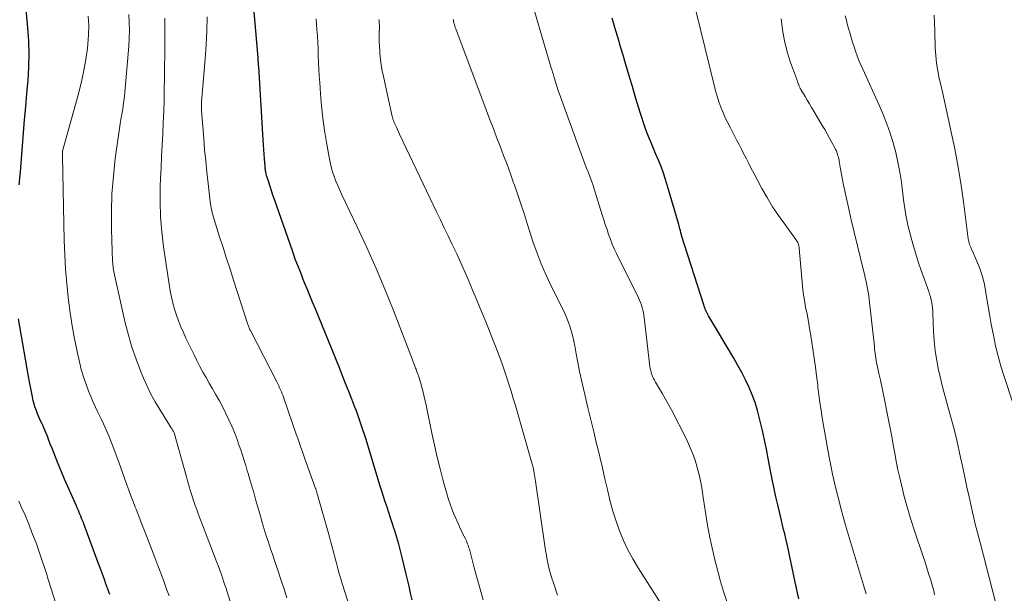
# Model space of a CAD drawing. Units: feet. Extents: x 1920000 to 1925037, y 520000 to 525000.
# Drawn here: x 1922128 to 1922245, y 520849 to 520917 of the extents above; entities that cross this region are included whole.
import ezdxf

# ---------------------------------------------------------------- set-up
doc = ezdxf.new("R2010")
doc.units = ezdxf.units.FT
doc.header["$LTSCALE"] = 100
doc.header["$MEASUREMENT"] = 0
doc.layers.add('CONTOUR INDEX', color=32, linetype='Continuous', lineweight=25)
doc.layers.add('CONTOUR INTERMEDIATE', color=40, linetype='Continuous', lineweight=15)

msp = doc.modelspace()

# ---------------------------------------------------------------- linework, layer by layer
at = {"layer": 'CONTOUR INDEX', "flags": 128}
for points, elevation in [([(1922128.23, 520897.09), (1922128.35, 520898.64), (1922128.47, 520900.18), (1922128.6, 520901.73), (1922128.73, 520903.28), (1922128.86, 520904.83), (1922129, 520906.38), (1922129.13, 520907.93), (1922129.26, 520909.47), (1922129.26, 520909.5), (1922129.35, 520911.06), (1922129.39, 520912.62), (1922129.34, 520914.19), (1922129.24, 520915.75), (1922128.45, 520924.42), (1922128.4, 520924.83), (1922128.35, 520925.24), (1922128.28, 520925.64), (1922128.2, 520926.05)], 760), ([(1922174.86, 520847.8), (1922174.67, 520848.61), (1922174.49, 520849.42), (1922174.3, 520850.22), (1922174.11, 520851.03), (1922173.67, 520852.86), (1922173.47, 520853.65), (1922173.26, 520854.44), (1922173.03, 520855.23), (1922172.79, 520856.01), (1922172.7, 520856.31), (1922172.5, 520856.94), (1922172.3, 520857.57), (1922172.09, 520858.19), (1922171.88, 520858.82), (1922171.67, 520859.44), (1922171.46, 520860.07), (1922171.26, 520860.7), (1922171.07, 520861.33), (1922169.35, 520866.96), (1922169.2, 520867.43), (1922169.05, 520867.9), (1922168.89, 520868.37), (1922168.74, 520868.84), (1922168.58, 520869.31), (1922168.41, 520869.78), (1922168.24, 520870.24), (1922168.06, 520870.7), (1922167.69, 520871.64), (1922167.33, 520872.57), (1922166.96, 520873.5), (1922166.59, 520874.42), (1922166.22, 520875.35), (1922163.69, 520881.57), (1922163.37, 520882.37), (1922163.05, 520883.16), (1922162.72, 520883.96), (1922162.39, 520884.75), (1922162.14, 520885.38), (1922161.94, 520885.86), (1922161.75, 520886.35), (1922161.55, 520886.83), (1922161.36, 520887.32), (1922161.17, 520887.8), (1922160.99, 520888.29), (1922160.81, 520888.78), (1922160.64, 520889.27), (1922158.52, 520895.34), (1922158.34, 520895.86), (1922158.17, 520896.38), (1922158, 520896.91), (1922157.83, 520897.43), (1922157.59, 520898.22), (1922157.55, 520898.35), (1922157.52, 520898.49), (1922157.49, 520898.63), (1922157.46, 520898.76), (1922157.44, 520898.9), (1922157.42, 520899.04), (1922157.41, 520899.18), (1922157.4, 520899.32), (1922157.34, 520900.17), (1922157.3, 520900.73), (1922157.27, 520901.3), (1922157.23, 520901.86), (1922157.19, 520902.43), (1922156.65, 520911.14), (1922156.64, 520911.27), (1922156.63, 520911.4), (1922156.62, 520911.53), (1922156.61, 520911.66), (1922156.6, 520911.79), (1922156.59, 520911.92), (1922156.58, 520912.05), (1922156.57, 520912.18), (1922155.71, 520922.29)], 780), ([(1922220.75, 520847.94), (1922220.31, 520849.93), (1922219.44, 520854.05), (1922219.32, 520854.58), (1922219.21, 520855.11), (1922219.09, 520855.64), (1922218.96, 520856.16), (1922218.84, 520856.69), (1922218.71, 520857.22), (1922218.59, 520857.75), (1922218.46, 520858.27), (1922218.26, 520859.11), (1922218.04, 520860.06), (1922217.83, 520861.01), (1922217.63, 520861.96), (1922217.44, 520862.92), (1922217.12, 520864.59), (1922216.91, 520865.71), (1922216.68, 520866.83), (1922216.44, 520867.94), (1922216.19, 520869.05), (1922216.11, 520869.36), (1922215.86, 520870.3), (1922215.58, 520871.23), (1922215.24, 520872.14), (1922214.86, 520873.04), (1922214.44, 520873.93), (1922214.01, 520874.8), (1922213.54, 520875.66), (1922213.05, 520876.5), (1922210.04, 520881.54), (1922209.95, 520881.7), (1922209.87, 520881.85), (1922209.8, 520882.01), (1922209.72, 520882.18), (1922209.66, 520882.34), (1922209.6, 520882.51), (1922209.54, 520882.67), (1922209.48, 520882.84), (1922206.84, 520891.08), (1922206.84, 520891.1), (1922206.83, 520891.12), (1922206.82, 520891.15), (1922206.82, 520891.17), (1922206.79, 520891.26), (1922206.78, 520891.29), (1922206.78, 520891.31), (1922206.77, 520891.34), (1922206.76, 520891.36), (1922206.7, 520891.68), (1922206.65, 520891.86), (1922206.61, 520892.04), (1922206.56, 520892.22), (1922206.51, 520892.4), (1922205.19, 520896.94), (1922204.95, 520897.72), (1922204.69, 520898.5), (1922204.4, 520899.26), (1922204.1, 520900.02), (1922203.76, 520900.81), (1922203.51, 520901.42), (1922203.26, 520902.02), (1922203.01, 520902.63), (1922202.77, 520903.24), (1922202.53, 520903.85), (1922202.31, 520904.46), (1922202.11, 520905.08), (1922201.91, 520905.7), (1922201.77, 520906.19), (1922201.51, 520907.06), (1922201.26, 520907.92), (1922201, 520908.79), (1922200.74, 520909.66), (1922200.2, 520911.5), (1922199.9, 520912.5), (1922199.61, 520913.5), (1922199.31, 520914.5), (1922199.01, 520915.5), (1922198.76, 520916.33), (1922198.59, 520916.91)], 800), ([(1922138.96, 520848.46), (1922138.74, 520849.09), (1922138.51, 520849.72), (1922138.29, 520850.35), (1922138.06, 520850.97), (1922137.83, 520851.6), (1922137.6, 520852.22), (1922136.06, 520856.4), (1922135.93, 520856.74), (1922135.8, 520857.07), (1922135.67, 520857.41), (1922135.53, 520857.74), (1922135.39, 520858.08), (1922135.25, 520858.41), (1922135.11, 520858.74), (1922134.97, 520859.07), (1922133.6, 520862.16), (1922133.31, 520862.83), (1922133.02, 520863.5), (1922132.75, 520864.18), (1922132.48, 520864.86), (1922132.35, 520865.19), (1922132.15, 520865.7), (1922131.95, 520866.21), (1922131.75, 520866.73), (1922131.56, 520867.24), (1922131.38, 520867.69), (1922131.27, 520867.98), (1922131.15, 520868.26), (1922131.02, 520868.54), (1922130.89, 520868.81), (1922130.76, 520869.09), (1922130.63, 520869.36), (1922130.51, 520869.64), (1922130.39, 520869.92), (1922130.34, 520870.04), (1922130.21, 520870.39), (1922130.09, 520870.73), (1922129.98, 520871.09), (1922129.89, 520871.45), (1922129.79, 520871.92), (1922129.66, 520872.52), (1922129.54, 520873.12), (1922129.42, 520873.72), (1922129.32, 520874.32), (1922128.15, 520881.19)], 760)]:
    msp.add_lwpolyline(points, dxfattribs=dict(at, elevation=elevation))
at = {"layer": 'CONTOUR INTERMEDIATE', "flags": 128}
for points, elevation in [([(1922212.22, 520847.6), (1922211.83, 520848.79), (1922211.46, 520849.99), (1922211.14, 520851.2), (1922210.84, 520852.41), (1922210.44, 520854.16), (1922210.17, 520855.42), (1922209.92, 520856.68), (1922209.71, 520857.95), (1922209.52, 520859.22), (1922209.42, 520859.98), (1922209.28, 520860.87), (1922209.12, 520861.76), (1922208.93, 520862.65), (1922208.71, 520863.53), (1922208.45, 520864.4), (1922208.15, 520865.25), (1922207.8, 520866.08), (1922207.41, 520866.9), (1922205.63, 520870.37), (1922205.3, 520871.01), (1922204.95, 520871.64), (1922204.59, 520872.26), (1922204.22, 520872.88), (1922203.73, 520873.68), (1922203.61, 520873.89), (1922203.49, 520874.11), (1922203.4, 520874.34), (1922203.31, 520874.57), (1922203.24, 520874.81), (1922203.18, 520875.04), (1922203.13, 520875.29), (1922203.09, 520875.53), (1922202.41, 520881.33), (1922202.37, 520881.63), (1922202.32, 520881.93), (1922202.25, 520882.23), (1922202.16, 520882.53), (1922202.07, 520882.82), (1922201.96, 520883.11), (1922201.84, 520883.39), (1922201.71, 520883.67), (1922199.12, 520888.95), (1922198.86, 520889.5), (1922198.61, 520890.06), (1922198.39, 520890.63), (1922198.18, 520891.21), (1922197.99, 520891.79), (1922197.79, 520892.37), (1922197.61, 520892.95), (1922197.42, 520893.53), (1922196.5, 520896.48), (1922196.33, 520897.02), (1922196.14, 520897.57), (1922195.94, 520898.1), (1922195.74, 520898.64), (1922195.53, 520899.17), (1922195.32, 520899.71), (1922195.12, 520900.24), (1922194.92, 520900.78), (1922192.31, 520907.99), (1922192.24, 520908.18), (1922192.17, 520908.38), (1922192.1, 520908.59), (1922192.04, 520908.79), (1922191.98, 520908.99), (1922191.92, 520909.19), (1922191.85, 520909.39), (1922191.79, 520909.6), (1922191.72, 520909.83), (1922191.63, 520910.16), (1922191.53, 520910.48), (1922191.44, 520910.8), (1922191.34, 520911.12), (1922188.5, 520920.73)], 796), ([(1922146.01, 520848.27), (1922145.72, 520849.08), (1922145.37, 520850.02), (1922145.01, 520850.97), (1922144.66, 520851.91), (1922144.3, 520852.86), (1922143.31, 520855.4), (1922143.01, 520856.19), (1922142.7, 520856.98), (1922142.4, 520857.77), (1922142.09, 520858.57), (1922141.99, 520858.82), (1922141.73, 520859.49), (1922141.48, 520860.15), (1922141.24, 520860.82), (1922141, 520861.49), (1922140.76, 520862.16), (1922140.52, 520862.82), (1922140.28, 520863.49), (1922140.03, 520864.16), (1922139.13, 520866.56), (1922138.85, 520867.28), (1922138.55, 520867.99), (1922138.23, 520868.7), (1922137.9, 520869.4), (1922137.56, 520870.09), (1922137.23, 520870.79), (1922136.92, 520871.5), (1922136.61, 520872.22), (1922136.49, 520872.52), (1922136.15, 520873.39), (1922135.85, 520874.28), (1922135.59, 520875.18), (1922135.36, 520876.09), (1922135.1, 520877.29), (1922134.78, 520878.81), (1922134.5, 520880.34), (1922134.27, 520881.88), (1922134.07, 520883.42), (1922134.03, 520883.7), (1922133.86, 520885.39), (1922133.73, 520887.08), (1922133.63, 520888.77), (1922133.57, 520890.47), (1922133.34, 520900.51), (1922133.34, 520900.6), (1922133.34, 520900.68), (1922133.34, 520900.77), (1922133.34, 520900.86), (1922133.35, 520900.99), (1922133.35, 520901.01), (1922133.35, 520901.03), (1922133.35, 520901.05), (1922133.35, 520901.06), (1922133.36, 520901.14), (1922133.37, 520901.15), (1922133.37, 520901.17), (1922133.37, 520901.19), (1922133.38, 520901.21), (1922133.43, 520901.38), (1922133.46, 520901.48), (1922133.49, 520901.59), (1922133.52, 520901.69), (1922133.54, 520901.8), (1922135.28, 520908.06), (1922135.61, 520909.37), (1922135.9, 520910.68), (1922136.12, 520912), (1922136.31, 520913.33), (1922136.37, 520913.79), (1922136.45, 520914.9), (1922136.48, 520916.01), (1922136.42, 520917.11)], 764), ([(1922153.77, 520845.97), (1922152.73, 520849.27), (1922152.6, 520849.66), (1922152.47, 520850.05), (1922152.34, 520850.43), (1922152.21, 520850.82), (1922152.07, 520851.2), (1922151.94, 520851.58), (1922151.79, 520851.97), (1922151.65, 520852.35), (1922150.33, 520855.77), (1922150.09, 520856.39), (1922149.85, 520857.01), (1922149.62, 520857.63), (1922149.39, 520858.26), (1922149.29, 520858.55), (1922149.12, 520859.03), (1922148.95, 520859.51), (1922148.79, 520859.99), (1922148.64, 520860.47), (1922148.49, 520860.96), (1922148.34, 520861.45), (1922148.2, 520861.93), (1922148.06, 520862.42), (1922146.61, 520867.66), (1922146.59, 520867.72), (1922146.55, 520867.79), (1922146.46, 520867.94), (1922146.41, 520868.01), (1922146.36, 520868.08), (1922146.31, 520868.15), (1922146.27, 520868.23), (1922144.89, 520870.43), (1922144.35, 520871.33), (1922143.85, 520872.25), (1922143.4, 520873.19), (1922142.98, 520874.14), (1922142.63, 520874.99), (1922142.09, 520876.4), (1922141.6, 520877.82), (1922141.18, 520879.26), (1922140.81, 520880.72), (1922139.52, 520886.41), (1922139.48, 520886.6), (1922139.44, 520886.8), (1922139.41, 520887), (1922139.37, 520887.19), (1922139.35, 520887.39), (1922139.33, 520887.59), (1922139.32, 520887.79), (1922139.31, 520887.99), (1922139.18, 520891.81), (1922139.17, 520893.92), (1922139.22, 520896.02), (1922139.39, 520898.12), (1922139.62, 520900.22), (1922140.24, 520904.62), (1922140.27, 520904.84), (1922140.31, 520905.07), (1922140.35, 520905.28), (1922140.39, 520905.5), (1922140.44, 520905.72), (1922140.48, 520905.94), (1922140.52, 520906.16), (1922140.55, 520906.38), (1922140.57, 520906.5), (1922140.61, 520906.78), (1922140.65, 520907.06), (1922140.68, 520907.35), (1922140.71, 520907.63), (1922141.21, 520913.56), (1922141.27, 520914.5), (1922141.29, 520915.44), (1922141.28, 520916.38), (1922141.23, 520917.32)], 768), ([(1922159.98, 520848.07), (1922159.65, 520849.08), (1922159.32, 520850.1), (1922158.99, 520851.11), (1922158.82, 520851.59), (1922158.56, 520852.36), (1922158.31, 520853.12), (1922158.05, 520853.89), (1922157.79, 520854.66), (1922157.54, 520855.43), (1922157.3, 520856.21), (1922157.07, 520856.98), (1922156.84, 520857.76), (1922156.31, 520859.62), (1922156.09, 520860.41), (1922155.86, 520861.21), (1922155.62, 520862), (1922155.39, 520862.8), (1922155.29, 520863.13), (1922155.1, 520863.76), (1922154.91, 520864.38), (1922154.72, 520865.01), (1922154.51, 520865.63), (1922154.3, 520866.24), (1922154.08, 520866.86), (1922153.84, 520867.47), (1922153.6, 520868.07), (1922153.45, 520868.42), (1922153.11, 520869.19), (1922152.76, 520869.94), (1922152.38, 520870.69), (1922151.98, 520871.43), (1922151.9, 520871.57), (1922151.52, 520872.23), (1922151.15, 520872.89), (1922150.77, 520873.55), (1922150.39, 520874.21), (1922150.02, 520874.87), (1922149.66, 520875.54), (1922149.31, 520876.22), (1922148.98, 520876.9), (1922148.01, 520878.88), (1922147.7, 520879.56), (1922147.4, 520880.24), (1922147.13, 520880.93), (1922146.87, 520881.62), (1922146.64, 520882.33), (1922146.44, 520883.04), (1922146.28, 520883.77), (1922146.15, 520884.5), (1922145.36, 520889.74), (1922145.14, 520891.52), (1922144.99, 520893.31), (1922144.94, 520895.1), (1922144.96, 520896.9), (1922145, 520897.84), (1922145.06, 520899.17), (1922145.12, 520900.49), (1922145.19, 520901.82), (1922145.26, 520903.14), (1922145.32, 520904.47), (1922145.38, 520905.79), (1922145.41, 520907.12), (1922145.44, 520908.44), (1922145.44, 520908.47), (1922145.46, 520909.81), (1922145.48, 520911.15), (1922145.49, 520912.49), (1922145.5, 520913.82), (1922145.52, 520916.9)], 772), ([(1922167.84, 520845.68), (1922166.55, 520849.77), (1922166.4, 520850.29), (1922166.24, 520850.8), (1922166.09, 520851.32), (1922165.95, 520851.85), (1922165.91, 520852), (1922165.79, 520852.45), (1922165.68, 520852.89), (1922165.56, 520853.34), (1922165.45, 520853.78), (1922165.34, 520854.23), (1922165.22, 520854.67), (1922165.1, 520855.12), (1922164.97, 520855.56), (1922163.53, 520860.58), (1922163.51, 520860.64), (1922163.49, 520860.71), (1922163.47, 520860.78), (1922163.46, 520860.84), (1922163.42, 520860.98), (1922163.4, 520861.05), (1922162.14, 520864.54), (1922161.88, 520865.28), (1922161.62, 520866.02), (1922161.36, 520866.76), (1922161.1, 520867.5), (1922159.62, 520871.78), (1922159.53, 520872.03), (1922159.44, 520872.27), (1922159.34, 520872.52), (1922159.24, 520872.76), (1922159.13, 520873), (1922159.02, 520873.24), (1922158.91, 520873.48), (1922158.79, 520873.71), (1922155.66, 520879.78), (1922155.61, 520879.89), (1922155.56, 520879.99), (1922155.51, 520880.1), (1922155.47, 520880.21), (1922155.42, 520880.31), (1922155.38, 520880.42), (1922155.34, 520880.53), (1922155.31, 520880.64), (1922153.66, 520885.78), (1922153.25, 520887.07), (1922152.83, 520888.36), (1922152.42, 520889.65), (1922152.01, 520890.94), (1922151.36, 520893), (1922151.28, 520893.26), (1922151.2, 520893.52), (1922151.14, 520893.78), (1922151.07, 520894.05), (1922151.02, 520894.31), (1922150.96, 520894.58), (1922150.92, 520894.85), (1922150.89, 520895.11), (1922150.64, 520897.25), (1922150.49, 520898.59), (1922150.35, 520899.93), (1922150.23, 520901.27), (1922150.12, 520902.62), (1922149.87, 520905.89), (1922149.86, 520906.01), (1922149.85, 520906.13), (1922149.84, 520906.25), (1922149.84, 520906.37), (1922149.84, 520906.49), (1922149.84, 520906.61), (1922149.85, 520906.73), (1922149.85, 520906.86), (1922149.85, 520906.87), (1922149.86, 520907), (1922149.87, 520907.14), (1922149.88, 520907.27), (1922149.89, 520907.4), (1922150.29, 520912.08), (1922150.4, 520913.73), (1922150.49, 520915.38), (1922150.53, 520917.03)], 776), ([(1922183.29, 520847.81), (1922182.94, 520849.08), (1922182.59, 520850.35), (1922182.24, 520851.62), (1922181.65, 520853.82), (1922181.6, 520853.98), (1922181.55, 520854.15), (1922181.49, 520854.32), (1922181.43, 520854.48), (1922181.36, 520854.65), (1922181.3, 520854.81), (1922181.22, 520854.97), (1922181.14, 520855.12), (1922181, 520855.4), (1922180.85, 520855.69), (1922180.7, 520855.99), (1922180.56, 520856.28), (1922180.43, 520856.59), (1922179.78, 520858.1), (1922179.57, 520858.63), (1922179.37, 520859.17), (1922179.19, 520859.72), (1922179.02, 520860.28), (1922178.55, 520861.96), (1922178.17, 520863.36), (1922177.82, 520864.77), (1922177.5, 520866.18), (1922177.19, 520867.6), (1922176.6, 520870.54), (1922176.47, 520871.13), (1922176.34, 520871.72), (1922176.2, 520872.31), (1922176.05, 520872.9), (1922175.85, 520873.68), (1922175.79, 520873.87), (1922175.73, 520874.06), (1922175.67, 520874.25), (1922175.6, 520874.44), (1922175.53, 520874.63), (1922175.46, 520874.81), (1922175.39, 520875), (1922175.32, 520875.19), (1922175.27, 520875.32), (1922175.18, 520875.57), (1922175.08, 520875.82), (1922174.99, 520876.07), (1922174.89, 520876.32), (1922172.63, 520882.17), (1922171.62, 520884.69), (1922170.58, 520887.18), (1922169.48, 520889.65), (1922168.34, 520892.11), (1922166.51, 520895.92), (1922166.27, 520896.46), (1922166.03, 520897), (1922165.81, 520897.55), (1922165.6, 520898.1), (1922165.42, 520898.66), (1922165.25, 520899.23), (1922165.12, 520899.8), (1922165, 520900.38), (1922164.7, 520902.11), (1922164.47, 520903.55), (1922164.27, 520905), (1922164.11, 520906.46), (1922163.99, 520907.92), (1922163.89, 520909.27), (1922163.83, 520910.06), (1922163.79, 520910.84), (1922163.75, 520911.62), (1922163.72, 520912.41), (1922163.69, 520913.19), (1922163.66, 520913.97), (1922163.61, 520914.76), (1922163.55, 520915.54), (1922163.45, 520916.82)], 784), ([(1922192.13, 520848.38), (1922191.62, 520849.84), (1922191.44, 520850.37), (1922191.28, 520850.91), (1922191.13, 520851.45), (1922191.01, 520852), (1922190.9, 520852.55), (1922190.79, 520853.1), (1922190.7, 520853.66), (1922190.61, 520854.21), (1922189.5, 520861.91), (1922189.46, 520862.15), (1922189.43, 520862.38), (1922189.39, 520862.62), (1922189.35, 520862.86), (1922189.3, 520863.13), (1922189.29, 520863.23), (1922189.27, 520863.33), (1922189.25, 520863.43), (1922189.22, 520863.53), (1922189.2, 520863.63), (1922189.17, 520863.73), (1922189.14, 520863.82), (1922189.12, 520863.92), (1922187.11, 520870.88), (1922186.86, 520871.73), (1922186.6, 520872.59), (1922186.34, 520873.43), (1922186.07, 520874.28), (1922185.79, 520875.13), (1922185.5, 520875.97), (1922185.19, 520876.8), (1922184.87, 520877.63), (1922184.72, 520878), (1922184.32, 520879.02), (1922183.92, 520880.03), (1922183.51, 520881.04), (1922183.09, 520882.04), (1922182.33, 520883.88), (1922182.03, 520884.6), (1922181.73, 520885.32), (1922181.42, 520886.04), (1922181.11, 520886.76), (1922180.8, 520887.47), (1922180.48, 520888.18), (1922180.15, 520888.89), (1922179.82, 520889.6), (1922179.58, 520890.09), (1922179.13, 520891.04), (1922178.68, 520892), (1922178.22, 520892.95), (1922177.77, 520893.9), (1922173.37, 520903.13), (1922173.24, 520903.39), (1922173.12, 520903.66), (1922172.99, 520903.93), (1922172.87, 520904.19), (1922172.7, 520904.58), (1922172.67, 520904.65), (1922172.64, 520904.73), (1922172.61, 520904.81), (1922172.58, 520904.88), (1922172.55, 520904.96), (1922172.53, 520905.04), (1922172.51, 520905.12), (1922172.49, 520905.2), (1922171.45, 520909.96), (1922171.31, 520910.64), (1922171.2, 520911.32), (1922171.11, 520912), (1922171.04, 520912.69), (1922171.01, 520913.06), (1922170.98, 520913.57), (1922170.96, 520914.07), (1922170.95, 520914.58), (1922170.95, 520915.08), (1922170.97, 520915.83), (1922170.97, 520915.96), (1922170.97, 520916.09), (1922170.96, 520916.22), (1922170.96, 520916.36), (1922170.95, 520916.49), (1922170.93, 520916.62), (1922170.92, 520916.75)], 788), ([(1922205.58, 520845.53), (1922201.68, 520851.62), (1922201.05, 520852.67), (1922200.46, 520853.75), (1922199.95, 520854.86), (1922199.48, 520856), (1922199.07, 520857.16), (1922198.7, 520858.33), (1922198.37, 520859.51), (1922198.08, 520860.71), (1922198.03, 520860.9), (1922197.74, 520862.2), (1922197.44, 520863.5), (1922197.13, 520864.79), (1922196.82, 520866.09), (1922196.76, 520866.34), (1922196.41, 520867.77), (1922196.07, 520869.19), (1922195.73, 520870.61), (1922195.39, 520872.04), (1922195.2, 520872.87), (1922194.97, 520873.9), (1922194.74, 520874.94), (1922194.54, 520875.98), (1922194.34, 520877.02), (1922194.17, 520877.98), (1922194.05, 520878.54), (1922193.92, 520879.1), (1922193.77, 520879.65), (1922193.61, 520880.2), (1922193.42, 520880.74), (1922193.21, 520881.27), (1922192.98, 520881.8), (1922192.74, 520882.32), (1922191.3, 520885.23), (1922191, 520885.84), (1922190.72, 520886.46), (1922190.44, 520887.08), (1922190.18, 520887.71), (1922189.93, 520888.34), (1922189.69, 520888.98), (1922189.46, 520889.62), (1922189.24, 520890.26), (1922188.52, 520892.51), (1922188.14, 520893.68), (1922187.75, 520894.85), (1922187.36, 520896.02), (1922186.96, 520897.18), (1922186.91, 520897.32), (1922186.53, 520898.41), (1922186.13, 520899.5), (1922185.72, 520900.59), (1922185.31, 520901.68), (1922184.89, 520902.76), (1922184.48, 520903.85), (1922184.06, 520904.93), (1922183.65, 520906.02), (1922180.03, 520915.63), (1922179.97, 520915.8), (1922179.91, 520915.96), (1922179.87, 520916.12), (1922179.82, 520916.29), (1922179.8, 520916.36), (1922179.77, 520916.49), (1922179.75, 520916.62), (1922179.72, 520916.76)], 792), ([(1922228.75, 520848.52), (1922228.6, 520849.03), (1922228.45, 520849.55), (1922226.32, 520856.69), (1922226.03, 520857.69), (1922225.75, 520858.69), (1922225.49, 520859.7), (1922225.23, 520860.7), (1922224.99, 520861.72), (1922224.76, 520862.73), (1922224.55, 520863.75), (1922224.35, 520864.77), (1922224.16, 520865.83), (1922224, 520866.73), (1922223.84, 520867.63), (1922223.69, 520868.53), (1922223.54, 520869.43), (1922223.4, 520870.33), (1922223.27, 520871.24), (1922223.15, 520872.14), (1922223.03, 520873.05), (1922223, 520873.35), (1922222.86, 520874.41), (1922222.72, 520875.46), (1922222.58, 520876.52), (1922222.42, 520877.57), (1922222.17, 520879.18), (1922222.04, 520880.03), (1922221.89, 520880.87), (1922221.74, 520881.72), (1922221.57, 520882.56), (1922221.42, 520883.41), (1922221.29, 520884.26), (1922221.18, 520885.11), (1922221.1, 520885.96), (1922220.81, 520889.57), (1922220.8, 520889.71), (1922220.77, 520889.84), (1922220.73, 520889.98), (1922220.69, 520890.11), (1922220.63, 520890.24), (1922220.57, 520890.36), (1922220.5, 520890.48), (1922220.42, 520890.6), (1922219.08, 520892.41), (1922218.35, 520893.44), (1922217.65, 520894.49), (1922217, 520895.58), (1922216.38, 520896.68), (1922215.42, 520898.49), (1922215.12, 520899.05), (1922214.83, 520899.62), (1922214.54, 520900.18), (1922214.25, 520900.75), (1922213.97, 520901.32), (1922213.68, 520901.89), (1922213.38, 520902.45), (1922213.09, 520903.01), (1922212.64, 520903.85), (1922212.33, 520904.45), (1922212.03, 520905.07), (1922211.76, 520905.69), (1922211.51, 520906.33), (1922211.28, 520906.97), (1922211.07, 520907.62), (1922210.88, 520908.27), (1922210.71, 520908.93), (1922208.59, 520917.65)], 804), ([(1922236.87, 520848.4), (1922236.82, 520848.66), (1922236.77, 520848.92), (1922236.7, 520849.18), (1922236.63, 520849.43), (1922236.38, 520850.28), (1922236.17, 520850.95), (1922235.96, 520851.63), (1922235.74, 520852.3), (1922235.52, 520852.97), (1922234.5, 520856), (1922234.06, 520857.35), (1922233.65, 520858.72), (1922233.28, 520860.09), (1922232.94, 520861.47), (1922232.75, 520862.29), (1922232.53, 520863.27), (1922232.33, 520864.25), (1922232.14, 520865.24), (1922231.96, 520866.23), (1922231.79, 520867.22), (1922231.61, 520868.21), (1922231.42, 520869.2), (1922231.22, 520870.19), (1922230.93, 520871.59), (1922230.77, 520872.36), (1922230.6, 520873.14), (1922230.44, 520873.91), (1922230.27, 520874.68), (1922230.06, 520875.68), (1922230, 520875.95), (1922229.95, 520876.23), (1922229.91, 520876.51), (1922229.87, 520876.79), (1922229.83, 520877.07), (1922229.79, 520877.35), (1922229.76, 520877.63), (1922229.73, 520877.91), (1922229.12, 520883.47), (1922229.07, 520883.91), (1922229.01, 520884.34), (1922228.93, 520884.77), (1922228.84, 520885.2), (1922228.75, 520885.63), (1922228.65, 520886.06), (1922228.55, 520886.49), (1922228.45, 520886.91), (1922226.97, 520892.96), (1922226.72, 520894.04), (1922226.48, 520895.11), (1922226.25, 520896.19), (1922226.03, 520897.27), (1922225.7, 520898.98), (1922225.66, 520899.21), (1922225.62, 520899.44), (1922225.58, 520899.67), (1922225.54, 520899.91), (1922225.53, 520899.98), (1922225.5, 520900.18), (1922225.46, 520900.37), (1922225.41, 520900.56), (1922225.35, 520900.75), (1922225.29, 520900.94), (1922225.22, 520901.13), (1922225.13, 520901.31), (1922225.04, 520901.48), (1922224.68, 520902.14), (1922224.4, 520902.65), (1922224.12, 520903.15), (1922223.83, 520903.65), (1922223.54, 520904.14), (1922222.53, 520905.86), (1922222.28, 520906.29), (1922222.02, 520906.72), (1922221.76, 520907.15), (1922221.5, 520907.57), (1922220.99, 520908.4), (1922220.94, 520908.51), (1922220.93, 520908.54), (1922220.92, 520908.56), (1922220.91, 520908.57), (1922220.81, 520908.83), (1922220.76, 520908.97), (1922220.7, 520909.11), (1922220.65, 520909.25), (1922220.6, 520909.4), (1922219.79, 520911.63), (1922219.39, 520912.91), (1922219.06, 520914.19), (1922218.84, 520915.51), (1922218.68, 520916.83)], 808), ([(1922244.07, 520847.68), (1922242.31, 520854.48), (1922242.17, 520855.02), (1922242.03, 520855.55), (1922241.89, 520856.09), (1922241.75, 520856.63), (1922241.61, 520857.17), (1922241.48, 520857.7), (1922241.36, 520858.24), (1922241.24, 520858.79), (1922240.97, 520860.04), (1922240.72, 520861.21), (1922240.47, 520862.37), (1922240.22, 520863.54), (1922239.96, 520864.71), (1922239.5, 520866.76), (1922239.26, 520867.77), (1922239.01, 520868.78), (1922238.74, 520869.79), (1922238.45, 520870.79), (1922238.17, 520871.79), (1922237.9, 520872.79), (1922237.65, 520873.8), (1922237.42, 520874.82), (1922237.36, 520875.08), (1922237.14, 520876.24), (1922236.96, 520877.4), (1922236.84, 520878.57), (1922236.76, 520879.74), (1922236.67, 520881.77), (1922236.65, 520882.11), (1922236.62, 520882.45), (1922236.58, 520882.78), (1922236.53, 520883.12), (1922236.47, 520883.45), (1922236.39, 520883.78), (1922236.29, 520884.11), (1922236.19, 520884.43), (1922235.66, 520885.87), (1922235.29, 520886.91), (1922234.94, 520887.96), (1922234.61, 520889.01), (1922234.3, 520890.08), (1922233.97, 520891.25), (1922233.84, 520891.75), (1922233.71, 520892.25), (1922233.61, 520892.76), (1922233.51, 520893.27), (1922233.43, 520893.78), (1922233.34, 520894.3), (1922233.27, 520894.81), (1922233.2, 520895.33), (1922232.93, 520897.42), (1922232.74, 520898.6), (1922232.53, 520899.78), (1922232.26, 520900.94), (1922231.95, 520902.09), (1922231.59, 520903.23), (1922231.2, 520904.36), (1922230.76, 520905.47), (1922230.29, 520906.57), (1922228.35, 520910.82), (1922228.12, 520911.35), (1922227.9, 520911.88), (1922227.69, 520912.42), (1922227.49, 520912.96), (1922227.31, 520913.5), (1922227.13, 520914.05), (1922226.96, 520914.6), (1922226.8, 520915.15), (1922226.69, 520915.54), (1922226.55, 520916.07), (1922226.41, 520916.61), (1922226.28, 520917.15)], 812), ([(1922246.16, 520871.19), (1922245.12, 520874.34), (1922244.75, 520875.55), (1922244.41, 520876.77), (1922244.12, 520877.99), (1922243.86, 520879.23), (1922243.83, 520879.41), (1922243.61, 520880.56), (1922243.4, 520881.72), (1922243.21, 520882.88), (1922243.01, 520884.04), (1922242.93, 520884.57), (1922242.75, 520885.46), (1922242.52, 520886.33), (1922242.23, 520887.18), (1922241.89, 520888.02), (1922241.3, 520889.36), (1922241.23, 520889.52), (1922241.16, 520889.68), (1922241.09, 520889.84), (1922241.03, 520890.01), (1922240.97, 520890.18), (1922240.93, 520890.35), (1922240.89, 520890.52), (1922240.86, 520890.69), (1922240.34, 520894.79), (1922240.02, 520897), (1922239.67, 520899.2), (1922239.26, 520901.39), (1922238.81, 520903.57), (1922238.25, 520906.12), (1922238.05, 520907.03), (1922237.84, 520907.93), (1922237.64, 520908.83), (1922237.43, 520909.73), (1922237.25, 520910.63), (1922237.1, 520911.54), (1922237.01, 520912.46), (1922236.96, 520913.38), (1922236.91, 520915.38), (1922236.87, 520916.31), (1922236.82, 520917.23)], 816), ([(1922133.59, 520844.19), (1922131.67, 520850.23), (1922131.45, 520850.93), (1922131.22, 520851.64), (1922130.98, 520852.34), (1922130.75, 520853.05), (1922130.5, 520853.75), (1922130.25, 520854.45), (1922129.99, 520855.14), (1922129.73, 520855.83), (1922129.6, 520856.16), (1922129.26, 520857), (1922128.91, 520857.85), (1922128.54, 520858.69), (1922128.17, 520859.52)], 756)]:
    msp.add_lwpolyline(points, dxfattribs=dict(at, elevation=elevation))

doc.saveas('drawing.dxf')
